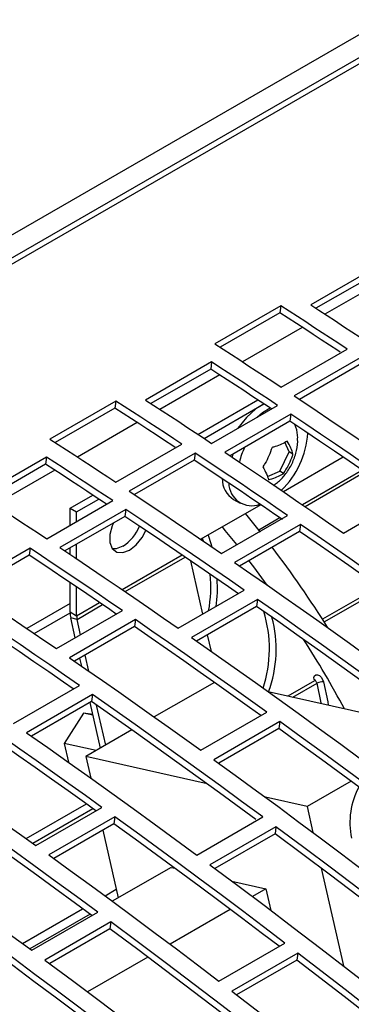
# Model space of a CAD drawing. Extents: x 8533 to 26591, y -1174 to 13496.
# Drawn here: x 22850 to 22854, y 12694 to 12705 of the extents above; entities that cross this region are included whole.
import ezdxf

# ---------------------------------------------------------------- set-up
doc = ezdxf.new("R2010")
doc.units = 0
doc.header["$LTSCALE"] = 10
doc.layers.get('0').update_dxf_attribs({"linetype": 'CONTINUOUS'})

msp = doc.modelspace()

# ---------------------------------------------------------------- linework, layer by layer
at = {"color": 7, "linetype": 'Continuous'}
for p, q in [((22954.908, 12762.646), (22813.345, 12680.923)), ((22848.615, 12701.6), (22864.95, 12711.029)), ((22848.613, 12701.352), (22865.23, 12710.945)), ((22854.021, 12702.121), (22853.314, 12701.713)), ((22854.011, 12702.046), (22853.37, 12701.676)), ((22852.995, 12701.703), (22852.288, 12701.295)), ((22852.995, 12701.703), (22852.985, 12701.628)), ((22852.985, 12701.628), (22852.345, 12701.258)), ((22852.996, 12700.831), (22853.703, 12701.239)), ((22852.253, 12701.101), (22851.546, 12700.692)), ((22852.253, 12701.101), (22852.243, 12701.025)), ((22853.844, 12701.145), (22853.137, 12700.737)), ((22853.834, 12701.07), (22853.193, 12700.7)), ((22852.243, 12701.025), (22851.602, 12700.656)), ((22851.228, 12700.682), (22850.52, 12700.274)), ((22851.228, 12700.682), (22851.217, 12700.607)), ((22852.106, 12700.325), (22852.747, 12700.695)), ((22852.172, 12700.281), (22852.813, 12700.651)), ((22852.253, 12700.227), (22852.96, 12700.635)), ((22851.217, 12700.607), (22850.577, 12700.237)), ((22853.102, 12700.541), (22852.395, 12700.133)), ((22853.102, 12700.541), (22853.092, 12700.466)), ((22853.092, 12700.466), (22852.45, 12700.096)), ((22851.228, 12699.811), (22851.935, 12700.219)), ((22853.083, 12700.137), (22853.037, 12700.241)), ((22852.077, 12700.125), (22851.369, 12699.717)), ((22852.077, 12700.125), (22852.066, 12700.05)), ((22852.984, 12699.93), (22853.083, 12700.137)), ((22853.124, 12700.114), (22853.083, 12700.137)), ((22850.485, 12700.08), (22849.778, 12699.672)), ((22850.475, 12700.005), (22849.835, 12699.635)), ((22850.485, 12700.08), (22850.475, 12700.005)), ((22852.066, 12700.05), (22851.425, 12699.68)), ((22853.663, 12700.08), (22853.021, 12699.71)), ((22852.85, 12699.874), (22852.984, 12699.93)), ((22853.024, 12699.907), (22852.984, 12699.93)), ((22853.868, 12699.94), (22853.226, 12699.57)), ((22850.486, 12699.206), (22851.193, 12699.615)), ((22850.736, 12699.534), (22850.979, 12699.674)), ((22850.807, 12699.493), (22851.045, 12699.631)), ((22852.487, 12699.627), (22852.558, 12699.586)), ((22853.664, 12699.267), (22854.371, 12699.675)), ((22851.334, 12699.52), (22850.627, 12699.112)), ((22850.736, 12699.534), (22850.807, 12699.493)), ((22850.736, 12699.351), (22850.736, 12699.534)), ((22850.807, 12699.392), (22850.807, 12699.493)), ((22851.334, 12699.52), (22851.324, 12699.445)), ((22852.779, 12699.57), (22852.137, 12699.2)), ((22851.324, 12699.445), (22850.682, 12699.075)), ((22852.358, 12699.049), (22853.065, 12699.457)), ((22852.984, 12699.43), (22852.758, 12699.299)), ((22853.206, 12699.36), (22852.498, 12698.952)), ((22853.195, 12699.285), (22852.553, 12698.914)), ((22853.206, 12699.36), (22853.195, 12699.285)), ((22850.309, 12699.104), (22849.602, 12698.696)), ((22850.309, 12699.104), (22850.299, 12699.029)), ((22850.736, 12699.039), (22850.736, 12699.106)), ((22850.807, 12698.991), (22850.807, 12699.147)), ((22850.299, 12699.029), (22849.657, 12698.659)), ((22852.159, 12698.398), (22852.029, 12698.968)), ((22850.736, 12698.421), (22850.736, 12698.736)), ((22850.807, 12698.38), (22850.807, 12698.688)), ((22851.896, 12698.246), (22852.603, 12698.654)), ((22854.044, 12698.692), (22853.44, 12698.343)), ((22852.744, 12698.556), (22852.037, 12698.148)), ((22852.744, 12698.556), (22852.734, 12698.481)), ((22850.59, 12698.028), (22851.297, 12698.436)), ((22850.736, 12698.421), (22850.807, 12698.38)), ((22852.734, 12698.481), (22852.091, 12698.11)), ((22850.352, 12698.19), (22850.736, 12698.412)), ((22851.438, 12698.339), (22850.731, 12697.931)), ((22850.812, 12698.342), (22850.744, 12698.358)), ((22850.792, 12698.145), (22850.744, 12698.358)), ((22850.849, 12698.178), (22850.812, 12698.342)), ((22851.438, 12698.339), (22851.428, 12698.264)), ((22851.428, 12698.264), (22850.785, 12697.893)), ((22852.25, 12697.998), (22852.209, 12698.178)), ((22850.862, 12697.84), (22850.842, 12697.926)), ((22850.938, 12697.788), (22850.899, 12697.959)), ((22853.354, 12697.683), (22853.07, 12697.519)), ((22850.129, 12697.226), (22850.836, 12697.634)), ((22852.282, 12697.667), (22851.639, 12697.296)), ((22850.976, 12697.536), (22850.269, 12697.127)), ((22850.976, 12697.536), (22850.966, 12697.461)), ((22854.488, 12697.197), (22852.857, 12697.567)), ((22850.966, 12697.461), (22850.323, 12697.089)), ((22851.062, 12696.963), (22850.95, 12697.451)), ((22851.119, 12696.995), (22851.021, 12697.422)), ((22850.879, 12697.338), (22850.673, 12697.013)), ((22850.982, 12697.314), (22850.879, 12697.338)), ((22850.98, 12697.324), (22850.879, 12697.338)), ((22852.137, 12696.939), (22852.844, 12697.348)), ((22851.398, 12697.157), (22850.907, 12696.873)), ((22852.985, 12697.246), (22852.278, 12696.838)), ((22852.974, 12697.171), (22852.331, 12696.8)), ((22852.985, 12697.246), (22852.974, 12697.171)), ((22850.673, 12697.013), (22850.719, 12696.811)), ((22851.015, 12696.935), (22850.673, 12697.013)), ((22852.205, 12696.578), (22850.907, 12696.873)), ((22850.907, 12696.873), (22850.96, 12696.64)), ((22853.746, 12696.607), (22853.275, 12696.335)), ((22853.275, 12696.335), (22852.828, 12696.436)), ((22850.268, 12695.992), (22850.911, 12696.364)), ((22850.982, 12696.313), (22850.338, 12695.941)), ((22850.369, 12695.919), (22851.076, 12696.327)), ((22853.275, 12696.335), (22853.338, 12696.059)), ((22851.217, 12696.226), (22850.51, 12695.817)), ((22851.217, 12696.226), (22851.207, 12696.151)), ((22852.095, 12695.815), (22852.802, 12696.224)), ((22851.207, 12696.151), (22850.563, 12695.779)), ((22852.942, 12696.12), (22852.235, 12695.712)), ((22852.942, 12696.12), (22852.932, 12696.045)), ((22851.087, 12696.082), (22851.252, 12695.357)), ((22852.932, 12696.045), (22852.287, 12695.673)), ((22851.819, 12695.684), (22851.189, 12695.321)), ((22851.819, 12695.684), (22851.857, 12695.676)), ((22853.425, 12695.676), (22853.664, 12694.629)), ((22852.47, 12695.536), (22852.834, 12695.454)), ((22851.111, 12695.379), (22851.231, 12695.449)), ((22852.834, 12695.454), (22852.691, 12695.371)), ((22852.834, 12695.454), (22852.887, 12695.223)), ((22850.227, 12694.869), (22850.871, 12695.241)), ((22850.95, 12695.182), (22850.306, 12694.81)), ((22850.327, 12694.795), (22851.034, 12695.203)), ((22852.452, 12695.233), (22851.807, 12694.861)), ((22851.174, 12695.099), (22850.467, 12694.691)), ((22851.174, 12695.099), (22851.164, 12695.024)), ((22851.164, 12695.024), (22850.519, 12694.652)), ((22852.33, 12694.465), (22853.037, 12694.873)), ((22853.176, 12694.766), (22852.469, 12694.358)), ((22853.176, 12694.766), (22853.166, 12694.691)), ((22851.568, 12694.723), (22850.923, 12694.35)), ((22853.166, 12694.691), (22852.52, 12694.319))]:
    msp.add_line(p, q, dxfattribs=at)
at = {"color": 8, "linetype": 'Continuous'}
for p, q in [((22854.108, 12701.983), (22853.467, 12701.613)), ((22853.224, 12701.472), (22852.583, 12701.103)), ((22852.34, 12700.962), (22851.699, 12700.592)), ((22851.456, 12700.452), (22850.815, 12700.082)), ((22850.572, 12699.942), (22849.931, 12699.572)), ((22853.253, 12699.551), (22853.895, 12699.922)), ((22852.164, 12699.181), (22852.155, 12699.21)), ((22851.294, 12698.661), (22851.936, 12699.032)), ((22851.326, 12698.639), (22851.968, 12699.01)), ((22853.458, 12698.314), (22854.075, 12698.67)), ((22850.736, 12698.513), (22850.272, 12698.245)), ((22850.807, 12698.38), (22851.052, 12698.522)), ((22850.812, 12698.342), (22851.084, 12698.5)), ((22853.122, 12697.507), (22853.383, 12697.658)), ((22850.268, 12695.992), (22850.911, 12696.364))]:
    msp.add_line(p, q, dxfattribs=at)
at = {"color": 7, "linetype": 'Continuous'}
for points in [[(22853.703, 12701.239), (22853.615, 12701.298), (22853.526, 12701.356), (22853.438, 12701.414), (22853.349, 12701.472), (22853.261, 12701.53), (22853.172, 12701.588), (22853.084, 12701.645), (22852.995, 12701.703)], [(22853.314, 12701.713), (22853.402, 12701.655), (22853.491, 12701.598), (22853.579, 12701.54), (22853.667, 12701.481), (22853.756, 12701.423), (22853.844, 12701.365), (22853.933, 12701.306), (22854.021, 12701.247)], [(22853.631, 12701.205), (22853.604, 12701.223), (22853.516, 12701.281), (22853.427, 12701.339), (22853.339, 12701.397), (22853.251, 12701.455), (22853.162, 12701.513), (22853.074, 12701.57), (22852.985, 12701.628)], [(22852.288, 12701.295), (22852.377, 12701.237), (22852.465, 12701.18), (22852.554, 12701.122), (22852.642, 12701.064), (22852.731, 12701.006), (22852.819, 12700.948), (22852.907, 12700.89), (22852.996, 12700.831)], [(22852.96, 12700.635), (22852.872, 12700.694), (22852.784, 12700.752), (22852.695, 12700.811), (22852.607, 12700.869), (22852.518, 12700.927), (22852.43, 12700.985), (22852.342, 12701.043), (22852.253, 12701.101)], [(22852.895, 12700.597), (22852.862, 12700.619), (22852.773, 12700.677), (22852.685, 12700.736), (22852.597, 12700.794), (22852.508, 12700.852), (22852.42, 12700.91), (22852.331, 12700.968), (22852.243, 12701.025)], [(22851.935, 12700.219), (22851.847, 12700.277), (22851.758, 12700.336), (22851.67, 12700.394), (22851.581, 12700.452), (22851.493, 12700.51), (22851.405, 12700.567), (22851.316, 12700.625), (22851.228, 12700.682)], [(22851.546, 12700.692), (22851.634, 12700.635), (22851.723, 12700.577), (22851.811, 12700.519), (22851.9, 12700.461), (22851.988, 12700.403), (22852.077, 12700.344), (22852.165, 12700.286), (22852.253, 12700.227)], [(22852.814, 12700.651), (22852.727, 12700.597), (22852.625, 12700.506)], [(22853.137, 12700.737), (22853.261, 12700.655), (22853.384, 12700.572), (22853.508, 12700.489), (22853.631, 12700.406), (22853.755, 12700.322), (22853.878, 12700.238), (22854.002, 12700.154), (22854.125, 12700.069)], [(22851.863, 12700.185), (22851.837, 12700.202), (22851.748, 12700.26), (22851.66, 12700.319), (22851.571, 12700.377), (22851.483, 12700.435), (22851.394, 12700.492), (22851.306, 12700.55), (22851.217, 12700.607)], [(22852.879, 12700.607), (22852.798, 12700.556), (22852.739, 12700.507)], [(22854.371, 12699.675), (22854.213, 12699.785), (22854.054, 12699.894), (22853.895, 12700.003), (22853.737, 12700.112), (22853.578, 12700.22), (22853.419, 12700.327), (22853.261, 12700.434), (22853.102, 12700.541)], [(22852.625, 12700.506), (22852.532, 12700.391), (22852.528, 12700.385)], [(22854.307, 12699.638), (22854.202, 12699.71), (22854.044, 12699.819), (22853.885, 12699.928), (22853.727, 12700.037), (22853.568, 12700.145), (22853.409, 12700.252), (22853.25, 12700.359), (22853.092, 12700.466)], [(22853.176, 12700.287), (22853.166, 12700.374), (22853.144, 12700.431)], [(22850.52, 12700.274), (22850.609, 12700.217), (22850.697, 12700.159), (22850.786, 12700.101), (22850.874, 12700.044), (22850.963, 12699.986), (22851.051, 12699.927), (22851.14, 12699.869), (22851.228, 12699.811)], [(22853.065, 12699.457), (22852.941, 12699.541), (22852.818, 12699.626), (22852.694, 12699.71), (22852.571, 12699.793), (22852.447, 12699.877), (22852.324, 12699.96), (22852.2, 12700.042), (22852.077, 12700.125)], [(22852.395, 12700.133), (22852.553, 12700.026), (22852.712, 12699.919), (22852.871, 12699.812), (22853.03, 12699.704), (22853.188, 12699.595), (22853.347, 12699.486), (22853.506, 12699.377), (22853.664, 12699.267)], [(22852.481, 12700.113), (22852.471, 12700.084), (22852.47, 12700.082)], [(22851.127, 12699.577), (22851.094, 12699.598), (22851.006, 12699.657), (22850.917, 12699.715), (22850.829, 12699.774), (22850.74, 12699.832), (22850.652, 12699.89), (22850.564, 12699.947), (22850.475, 12700.005)], [(22851.193, 12699.615), (22851.104, 12699.673), (22851.016, 12699.732), (22850.927, 12699.79), (22850.839, 12699.849), (22850.751, 12699.907), (22850.662, 12699.965), (22850.574, 12700.022), (22850.485, 12700.08)], [(22853.011, 12699.411), (22852.931, 12699.466), (22852.808, 12699.551), (22852.684, 12699.635), (22852.561, 12699.718), (22852.437, 12699.802), (22852.313, 12699.885), (22852.19, 12699.967), (22852.066, 12700.05)], [(22851.369, 12699.717), (22851.493, 12699.634), (22851.617, 12699.552), (22851.74, 12699.468), (22851.864, 12699.385), (22851.987, 12699.301), (22852.111, 12699.217), (22852.234, 12699.133), (22852.358, 12699.049)], [(22849.778, 12699.672), (22849.867, 12699.614), (22849.955, 12699.556), (22850.044, 12699.499), (22850.132, 12699.44), (22850.22, 12699.382), (22850.309, 12699.324), (22850.397, 12699.265), (22850.486, 12699.206)], [(22852.603, 12698.654), (22852.445, 12698.764), (22852.286, 12698.874), (22852.128, 12698.983), (22851.969, 12699.091), (22851.81, 12699.199), (22851.652, 12699.307), (22851.493, 12699.414), (22851.334, 12699.52)], [(22852.777, 12699.276), (22852.647, 12699.438), (22852.616, 12699.476)], [(22851.201, 12699.374), (22851.189, 12699.346), (22851.164, 12699.252), (22851.164, 12699.167), (22851.189, 12699.101), (22851.236, 12699.064), (22851.3, 12699.058), (22851.373, 12699.085), (22851.445, 12699.142), (22851.509, 12699.221), (22851.549, 12699.294)], [(22852.539, 12698.617), (22852.435, 12698.689), (22852.276, 12698.799), (22852.117, 12698.908), (22851.959, 12699.016), (22851.8, 12699.124), (22851.641, 12699.232), (22851.483, 12699.339), (22851.324, 12699.445)], [(22852.521, 12699.143), (22852.399, 12699.295), (22852.368, 12699.333)], [(22854.549, 12698.331), (22854.426, 12698.419), (22854.251, 12698.545), (22854.075, 12698.67), (22853.899, 12698.794), (22853.723, 12698.918), (22853.547, 12699.041), (22853.371, 12699.163), (22853.195, 12699.285)], [(22854.612, 12698.368), (22854.436, 12698.494), (22854.261, 12698.62), (22854.085, 12698.745), (22853.909, 12698.869), (22853.733, 12698.993), (22853.558, 12699.116), (22853.382, 12699.238), (22853.206, 12699.36)], [(22851.297, 12698.436), (22851.173, 12698.521), (22851.05, 12698.605), (22850.927, 12698.689), (22850.803, 12698.773), (22850.679, 12698.856), (22850.556, 12698.939), (22850.432, 12699.022), (22850.309, 12699.104)], [(22850.627, 12699.112), (22850.786, 12699.006), (22850.944, 12698.899), (22851.103, 12698.791), (22851.262, 12698.683), (22851.421, 12698.575), (22851.579, 12698.466), (22851.738, 12698.356), (22851.896, 12698.246)], [(22851.302, 12699.126), (22851.229, 12699.099), (22851.192, 12699.098)], [(22851.232, 12698.399), (22851.163, 12698.446), (22851.04, 12698.53), (22850.916, 12698.614), (22850.793, 12698.698), (22850.669, 12698.781), (22850.546, 12698.864), (22850.422, 12698.947), (22850.299, 12699.029)], [(22852.498, 12698.952), (22852.674, 12698.83), (22852.85, 12698.707), (22853.026, 12698.584), (22853.202, 12698.461), (22853.378, 12698.336), (22853.554, 12698.211), (22853.729, 12698.086), (22853.905, 12697.96)], [(22852.846, 12698.71), (22852.704, 12698.905), (22852.653, 12698.972)], [(22849.602, 12698.696), (22849.725, 12698.614), (22849.849, 12698.531), (22849.972, 12698.448), (22850.096, 12698.365), (22850.219, 12698.281), (22850.343, 12698.197), (22850.466, 12698.113), (22850.59, 12698.028)], [(22854.569, 12697.244), (22854.342, 12697.412), (22854.114, 12697.578), (22853.886, 12697.744), (22853.658, 12697.908), (22853.43, 12698.072), (22853.201, 12698.234), (22852.973, 12698.396), (22852.744, 12698.556)], [(22850.77, 12697.598), (22850.667, 12697.669), (22850.508, 12697.778), (22850.35, 12697.887), (22850.191, 12697.996), (22850.032, 12698.104), (22849.874, 12698.211), (22849.715, 12698.318), (22849.556, 12698.425)], [(22850.836, 12697.634), (22850.677, 12697.744), (22850.519, 12697.853), (22850.36, 12697.962), (22850.201, 12698.071), (22850.043, 12698.179), (22849.884, 12698.286), (22849.725, 12698.393), (22849.566, 12698.5)], [(22854.507, 12697.208), (22854.332, 12697.337), (22854.104, 12697.503), (22853.876, 12697.669), (22853.648, 12697.833), (22853.419, 12697.997), (22853.191, 12698.159), (22852.963, 12698.321), (22852.734, 12698.481)], [(22852.844, 12697.348), (22852.669, 12697.474), (22852.493, 12697.599), (22852.317, 12697.724), (22852.142, 12697.848), (22851.966, 12697.972), (22851.79, 12698.095), (22851.614, 12698.217), (22851.438, 12698.339)], [(22852.781, 12697.311), (22852.658, 12697.399), (22852.483, 12697.524), (22852.307, 12697.649), (22852.131, 12697.773), (22851.955, 12697.897), (22851.78, 12698.02), (22851.604, 12698.142), (22851.428, 12698.264)], [(22852.037, 12698.148), (22852.266, 12697.988), (22852.494, 12697.826), (22852.722, 12697.664), (22852.951, 12697.5), (22853.179, 12697.336), (22853.407, 12697.17), (22853.635, 12697.003), (22853.862, 12696.836)], [(22850.731, 12697.931), (22850.907, 12697.809), (22851.083, 12697.687), (22851.259, 12697.564), (22851.434, 12697.44), (22851.61, 12697.316), (22851.786, 12697.191), (22851.962, 12697.065), (22852.137, 12696.939)], [(22853.35, 12697.697), (22853.349, 12697.72), (22853.356, 12697.738), (22853.369, 12697.748), (22853.387, 12697.749), (22853.407, 12697.74), (22853.426, 12697.722), (22853.442, 12697.699), (22853.452, 12697.673)], [(22852.802, 12696.224), (22852.574, 12696.391), (22852.346, 12696.558), (22852.118, 12696.723), (22851.89, 12696.888), (22851.662, 12697.051), (22851.433, 12697.214), (22851.205, 12697.375), (22850.976, 12697.536)], [(22852.727, 12696.196), (22852.564, 12696.316), (22852.336, 12696.483), (22852.108, 12696.648), (22851.88, 12696.813), (22851.652, 12696.976), (22851.423, 12697.139), (22851.195, 12697.3), (22850.966, 12697.461)], [(22851.076, 12696.327), (22850.901, 12696.453), (22850.725, 12696.579), (22850.55, 12696.704), (22850.374, 12696.828), (22850.198, 12696.952), (22850.022, 12697.075), (22849.846, 12697.197), (22849.67, 12697.319)], [(22851.013, 12696.29), (22850.891, 12696.378), (22850.715, 12696.504), (22850.539, 12696.629), (22850.364, 12696.753), (22850.188, 12696.877), (22850.012, 12697), (22849.836, 12697.122), (22849.66, 12697.244)], [(22854.743, 12695.858), (22854.567, 12695.991), (22854.34, 12696.163), (22854.113, 12696.334), (22853.885, 12696.503), (22853.658, 12696.672), (22853.43, 12696.839), (22853.202, 12697.006), (22852.974, 12697.171)], [(22854.804, 12695.894), (22854.577, 12696.066), (22854.35, 12696.238), (22854.123, 12696.409), (22853.896, 12696.578), (22853.668, 12696.747), (22853.44, 12696.914), (22853.213, 12697.081), (22852.985, 12697.246)], [(22850.269, 12697.127), (22850.498, 12696.967), (22850.726, 12696.806), (22850.955, 12696.643), (22851.183, 12696.48), (22851.411, 12696.315), (22851.639, 12696.15), (22851.867, 12695.983), (22852.095, 12695.815)], [(22848.963, 12696.91), (22849.139, 12696.789), (22849.315, 12696.666), (22849.491, 12696.543), (22849.667, 12696.42), (22849.842, 12696.295), (22850.018, 12696.17), (22850.194, 12696.045), (22850.369, 12695.919)], [(22852.278, 12696.838), (22852.505, 12696.673), (22852.733, 12696.506), (22852.961, 12696.339), (22853.188, 12696.17), (22853.416, 12696), (22853.643, 12695.83), (22853.87, 12695.658), (22854.097, 12695.485)], [(22850.971, 12695.167), (22850.796, 12695.296), (22850.568, 12695.462), (22850.34, 12695.628), (22850.112, 12695.792), (22849.884, 12695.956), (22849.655, 12696.118), (22849.427, 12696.28), (22849.198, 12696.44)], [(22851.034, 12695.203), (22850.806, 12695.371), (22850.578, 12695.537), (22850.35, 12695.703), (22850.122, 12695.867), (22849.894, 12696.031), (22849.666, 12696.193), (22849.437, 12696.355), (22849.209, 12696.515)], [(22853.037, 12694.873), (22852.81, 12695.046), (22852.583, 12695.217), (22852.355, 12695.388), (22852.128, 12695.558), (22851.9, 12695.726), (22851.673, 12695.894), (22851.445, 12696.06), (22851.217, 12696.226)], [(22848.502, 12696.107), (22848.73, 12695.947), (22848.959, 12695.785), (22849.187, 12695.623), (22849.415, 12695.459), (22849.643, 12695.295), (22849.871, 12695.129), (22850.099, 12694.962), (22850.327, 12694.795)], [(22852.975, 12694.838), (22852.799, 12694.971), (22852.572, 12695.142), (22852.345, 12695.313), (22852.118, 12695.483), (22851.89, 12695.651), (22851.662, 12695.819), (22851.435, 12695.985), (22851.207, 12696.151)], [(22855.314, 12694.298), (22855.019, 12694.532), (22854.723, 12694.764), (22854.427, 12694.994), (22854.13, 12695.223), (22853.833, 12695.45), (22853.536, 12695.675), (22853.239, 12695.898), (22852.942, 12696.12)], [(22855.254, 12694.263), (22855.008, 12694.457), (22854.713, 12694.689), (22854.416, 12694.919), (22854.12, 12695.148), (22853.823, 12695.375), (22853.526, 12695.6), (22853.229, 12695.823), (22852.932, 12696.045)], [(22850.51, 12695.817), (22850.738, 12695.652), (22850.965, 12695.486), (22851.193, 12695.318), (22851.421, 12695.149), (22851.648, 12694.98), (22851.875, 12694.809), (22852.103, 12694.638), (22852.33, 12694.465)], [(22852.235, 12695.712), (22852.532, 12695.49), (22852.829, 12695.267), (22853.126, 12695.041), (22853.423, 12694.815), (22853.719, 12694.586), (22854.016, 12694.356), (22854.312, 12694.124), (22854.607, 12693.89)], [(22851.269, 12693.853), (22851.042, 12694.025), (22850.815, 12694.197), (22850.587, 12694.368), (22850.36, 12694.537), (22850.133, 12694.706), (22849.905, 12694.873), (22849.677, 12695.04), (22849.449, 12695.205)], [(22851.207, 12693.817), (22851.032, 12693.95), (22850.805, 12694.122), (22850.577, 12694.293), (22850.35, 12694.462), (22850.122, 12694.631), (22849.895, 12694.798), (22849.667, 12694.965), (22849.439, 12695.13)], [(22853.546, 12693.277), (22853.251, 12693.511), (22852.955, 12693.743), (22852.659, 12693.974), (22852.362, 12694.202), (22852.066, 12694.429), (22851.769, 12694.654), (22851.471, 12694.878), (22851.174, 12695.099)], [(22853.486, 12693.242), (22853.241, 12693.436), (22852.945, 12693.668), (22852.649, 12693.899), (22852.352, 12694.127), (22852.055, 12694.354), (22851.758, 12694.579), (22851.461, 12694.803), (22851.164, 12695.024)], [(22857.202, 12691.499), (22856.702, 12691.925), (22856.201, 12692.346), (22855.7, 12692.761), (22855.197, 12693.172), (22854.693, 12693.578), (22854.188, 12693.979), (22853.683, 12694.375), (22853.176, 12694.766)], [(22850.467, 12694.691), (22850.764, 12694.47), (22851.062, 12694.246), (22851.359, 12694.021), (22851.655, 12693.794), (22851.952, 12693.565), (22852.248, 12693.335), (22852.544, 12693.103), (22852.839, 12692.869)], [(22857.144, 12691.465), (22856.692, 12691.85), (22856.191, 12692.27), (22855.689, 12692.686), (22855.187, 12693.097), (22854.683, 12693.503), (22854.178, 12693.904), (22853.672, 12694.3), (22853.166, 12694.691)], [(22852.469, 12694.358), (22852.976, 12693.967), (22853.481, 12693.571), (22853.986, 12693.17), (22854.49, 12692.764), (22854.992, 12692.353), (22855.494, 12691.937), (22855.995, 12691.517), (22856.495, 12691.091)]]:
    msp.add_lwpolyline(points, dxfattribs=at)
at = {"color": 8, "linetype": 'Continuous'}
for points in [[(22852.217, 12699.246), (22852.244, 12699.154), (22852.254, 12699.12)], [(22853.383, 12697.658), (22853.38, 12697.667), (22853.374, 12697.674), (22853.368, 12697.68), (22853.361, 12697.683), (22853.355, 12697.683), (22853.354, 12697.683)], [(22853.428, 12697.438), (22853.426, 12697.449), (22853.383, 12697.658)], [(22853.452, 12697.673), (22853.496, 12697.457), (22853.501, 12697.421)]]:
    msp.add_lwpolyline(points, dxfattribs=at)
at = {"color": 7, "linetype": 'Continuous'}
for centre, radius, start, end in [((22852.362, 12700.391), 0.922, 313.7252, 356.6459), ((22853.233, 12699.879), 0.698, 153.9105, 167.6751), ((22852.641, 12699.856), 0.276, 181.1706, 236.0504), ((22852.683, 12699.807), 0.247, 181.0953, 290.7054), ((22851.054, 12699.512), 0.459, 302.6437, 338.0097), ((22843.264, 12691.808), 12.094, 32.1904, 37.171), ((22851.024, 12698.423), 0.288, 180.426, 193.2082), ((22850.98, 12698.382), 0.173, 180.4264, 193.2076), ((22842.785, 12691.514), 12.371, 28.3174, 32.2998), ((22853.348, 12697.68), 0.0169, 18.9012, 82.6104), ((22853.442, 12697.554), 0.119, 85.1067, 119.4013), ((22854.535, 12696.163), 0.801, 151.198, 191.8468)]:
    msp.add_arc(centre, radius, start, end, dxfattribs=at)
at = {"color": 8, "linetype": 'Continuous'}
for centre, radius, start, end in [((22850.953, 12698.681), 1.291, 348.9082, 6.4778), ((22850.974, 12698.677), 1.341, 351.492, 4.1754), ((22851.537, 12698.027), 1.335, 341.5822, 17.4262), ((22851.656, 12698.023), 1.289, 339.1983, 15.4395)]:
    msp.add_arc(centre, radius, start, end, dxfattribs=at)
at = {"color": 7, "linetype": 'Continuous'}
for points, knots in [([(22853.062, 12700.252), (22853.023, 12700.23), (22852.975, 12700.203), (22852.911, 12700.187), (22852.9, 12700.184)], [0, 0, 0, 0, 0.813211, 1, 1, 1, 1]), ([(22852.914, 12699.778), (22852.929, 12699.788), (22852.976, 12699.82), (22853.043, 12699.893), (22853.112, 12699.998), (22853.157, 12700.12), (22853.177, 12700.218), (22853.174, 12700.273), (22853.173, 12700.284)], [0, 0, 0, 0, 0.089239, 0.286755, 0.499404, 0.721985, 0.940403, 1, 1, 1, 1]), ([(22853.124, 12700.114), (22853.118, 12700.134), (22853.106, 12700.176), (22853.076, 12700.227), (22853.062, 12700.252)], [0, 0, 0, 0, 0.500001, 1, 1, 1, 1]), ([(22852.9, 12700.184), (22852.878, 12700.124), (22852.851, 12700.05), (22852.808, 12699.988), (22852.8, 12699.977)], [0, 0, 0, 0, 0.813201, 1, 1, 1, 1]), ([(22853.024, 12699.907), (22853.057, 12699.96), (22853.097, 12700.026), (22853.12, 12700.1), (22853.124, 12700.114)], [0, 0, 0, 0, 0.813207, 1, 1, 1, 1]), ([(22852.8, 12699.977), (22852.815, 12699.951), (22852.844, 12699.9), (22852.856, 12699.859), (22852.862, 12699.838)], [0, 0, 0, 0, 0.499997, 1, 1, 1, 1]), ([(22852.862, 12699.838), (22852.912, 12699.854), (22852.973, 12699.873), (22853.016, 12699.902), (22853.024, 12699.907)], [0, 0, 0, 0, 0.813211, 1, 1, 1, 1]), ([(22853.363, 12697.693), (22853.363, 12697.693), (22853.363, 12697.693), (22853.361, 12697.687), (22853.356, 12697.684), (22853.354, 12697.683)], [0, 0, 0, 0, 0.233859, 0.610941, 1, 1, 1, 1])]:
    msp.add_open_spline(points, degree=3, knots=knots, dxfattribs=at)

doc.saveas('drawing.dxf')
